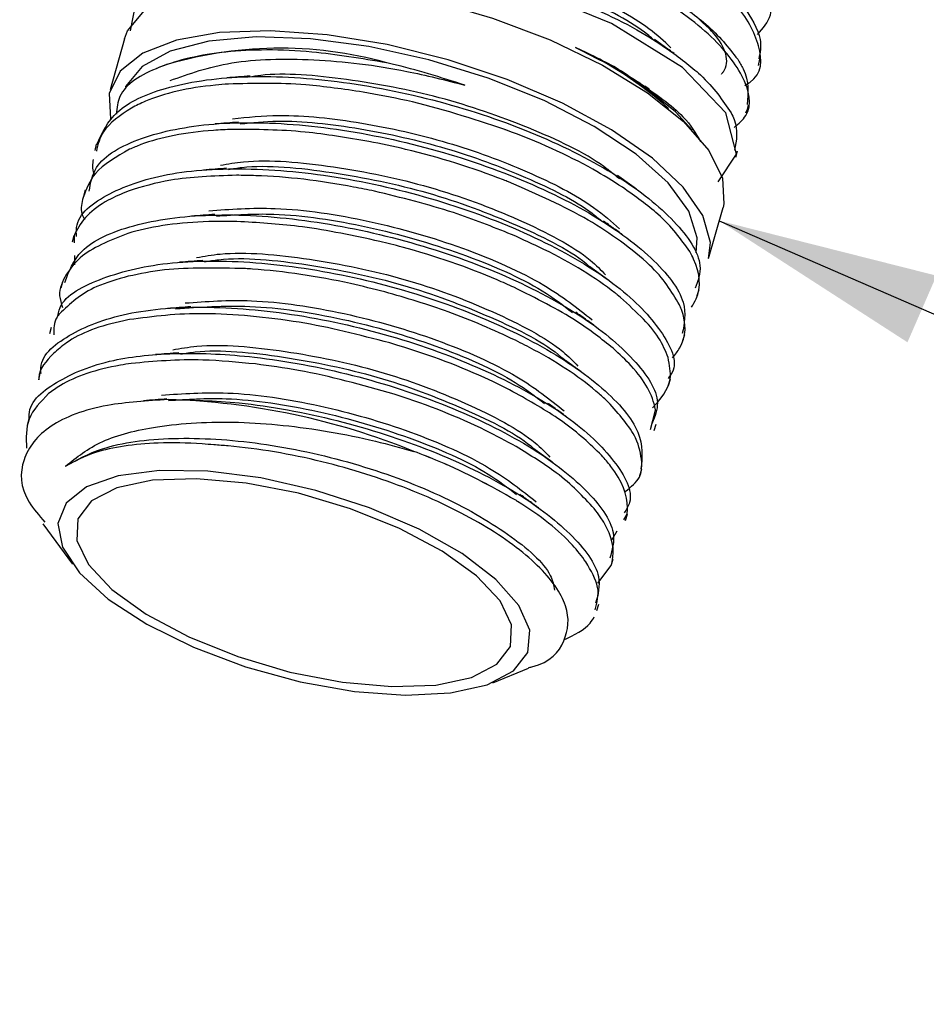
# Model space of a CAD drawing. Units: inches. Extents: x 0.3 to 10.6, y 0.2 to 8.2.
# Drawn here: x 7.6 to 8.1, y 3.6 to 4.2 of the extents above; entities that cross this region are included whole.
import ezdxf

# ---------------------------------------------------------------- set-up
doc = ezdxf.new("R2010")
doc.units = ezdxf.units.IN
doc.header["$MEASUREMENT"] = 0
doc.linetypes.add('PHANTOM', pattern=[0.49999999999999994, 0.25, -0.05, 0.05, -0.05, 0.05, -0.05])
doc.layers.add('TXT', color=7, linetype='PHANTOM', lineweight=50)
doc.styles.get("Standard").update_dxf_attribs({"font": 'ARIAL.TTF'})
doc.dimstyles.new('SLDDIMSTYLE0', dxfattribs={"dimtxt": 0.18, "dimasz": 0.12, "dimexe": 0, "dimexo": 0.0625, "dimgap": 0, "dimtad": 0, "dimtih": 1, "dimtoh": 1, "dimdec": 0, "dimrnd": 1e-09, "dimzin": 0, "dimdsep": 46, "dimlunit": 5, "dimtxsty": 'Standard', "dimsah": 1, "dimcen": 0.09, "dimadec": 0, "dimazin": 0, "dimtfac": 0.12, "dimtdec": 0, "dimtofl": 0, "dimtmove": 0, "dimatfit": 3, "dimfxl": 0, "dimfrac": 2, "dimtolj": 1, "dimtzin": 0, "dimarcsym": 0})

msp = doc.modelspace()

# ---------------------------------------------------------------- linework, layer by layer
at = {"color": 7, "linetype": 'Continuous', "lineweight": 25}
for p, q in [((7.690628812470609, 4.164649767343917), (7.682816312472402, 4.136926456638813)), ((8.034645260531953, 4.150162670979736), (8.035489209917664, 4.153597819436468)), ((7.710631085665988, 4.149629397021115), (7.708079510417696, 4.148484767289107)), ((7.975423642339883, 4.137195452932673), (7.973096876888423, 4.138874408170595)), ((8.028771403816304, 4.126678985748973), (8.027680964313316, 4.124291983965357)), ((8.028524932149265, 4.125250944098401), (8.029380310466394, 4.128732612022762)), ((7.675326440652627, 4.107406739144581), (7.674466597490779, 4.103906897850222)), ((8.02241239394546, 4.100370925778536), (8.023274584035166, 4.103880319832501)), ((7.6692020067155, 4.082478301321525), (7.668360431652238, 4.0790528171293)), ((8.007664178806383, 4.045383495477077), (8.015476678804593, 4.073106806182182)), ((7.663097388411033, 4.057630519567555), (7.662242980756265, 4.054152802554674)), ((7.663344923887132, 4.057655951716692), (7.663393909256155, 4.05392065212273)), ((7.663484255048987, 4.04703148072296), (7.663550879206602, 4.041951164011164)), ((7.656986625637075, 4.032757727824541), (7.656137123849463, 4.029299979286396)), ((8.001466512322732, 4.025172263007191), (8.002542276997165, 4.028548599747477)), ((7.650869957138519, 4.007860897861832), (7.650013778781333, 4.004375973514267)), ((7.993684338358524, 4.000747553310783), (7.994775278430636, 4.004171518732275)), ((7.644770108197203, 3.983032528966913), (7.643918653791913, 3.979566832639815)), ((7.985912698112408, 3.976355904171435), (7.98699660197448, 3.979757786125202)), ((7.976029621231947, 3.952573898543545), (7.978826128520947, 3.963092938585571)), ((7.638660044979731, 3.958162584646289), (7.637803756007814, 3.954677210060796)), ((7.978127372766524, 3.951921303719187), (7.979215987048233, 3.955337969540899)), ((7.847610726465614, 3.940623336286022), (7.847661200690016, 3.940608550930628)), ((7.970370154145218, 3.927574917510346), (7.971453762578222, 3.930975872246446)), ((7.96157864892588, 3.903496526410756), (7.963385312020228, 3.906591209775563)), ((7.962584870072371, 3.903140446595414), (7.963667161796027, 3.906537268778873)), ((7.646227578300013, 3.901287915144371), (7.662473251605504, 3.879342146319567)), ((7.95530636554987, 3.892752558105976), (7.958105043795667, 3.897546491760684)), ((7.954818476669868, 3.878765264915244), (7.955890504227575, 3.882129872543396)), ((7.947467660536398, 3.869152608589326), (7.954774805666141, 3.878629723427072)), ((7.94703418985769, 3.854333923948638), (7.948116936228663, 3.857732173063537)), ((7.890518739000568, 3.815078343600751), (7.909920563703396, 3.822922241253829))]:
    msp.add_line(p, q, dxfattribs=at)
at = {"color": 7, "linetype": 'Continuous', "lineweight": 25, "flags": 128}
for points in [[(8.012894889533642, 4.08695921690075), (8.022740033367096, 4.101955127280161), (8.016976674780262, 4.124400476738944), (7.993512151561922, 4.149032903650101), (7.954937974434189, 4.172943069051682), (7.90555559198628, 4.193256708456873), (7.850888447646126, 4.207533593967245), (7.79705445930231, 4.214035250449609), (7.750082688438054, 4.211858024798675), (7.715236237323261, 4.201083451917212), (7.696408002460903, 4.18279096888145), (7.693754394789537, 4.168978180856686), (7.693754394789537, 4.168978180856686)], [(7.701442908167782, 4.179951660843352), (7.716809456675147, 4.188428090694087), (7.73775382144054, 4.194057143400132), (7.763418537709611, 4.196608364882313), (7.792752888982825, 4.195977307833395), (7.824555923472419, 4.192189807803107), (7.857525621209688, 4.185400925487701), (7.890312198895497, 4.17588859852683), (7.921573370187127, 4.164042262703922), (7.950029299058867, 4.150346908399453), (7.974514996439281, 4.135363225027785), (7.994028015000665, 4.119704646346658), (8.007769489470434, 4.104012236407088), (8.015176842269241, 4.088928444315775), (8.015946815503176, 4.075070802293212), (8.015476678804593, 4.073106806182181)], [(7.690628812470609, 4.164649767343918), (7.692283284219831, 4.168974879881953), (7.701442908167782, 4.179951660843352)], [(8.007664178806383, 4.045383495477078), (8.00858741036506, 4.054086124308832), (8.004477661556612, 4.068631468824634), (7.99384871423091, 4.084098928372968), (7.977135718740318, 4.099855263342573), (7.955022907083914, 4.115255407528507), (7.928415580369057, 4.129668877218355), (7.89840304567768, 4.142505583269505), (7.866214019706373, 4.153239989427974), (7.833166324960448, 4.161432627844394), (7.800612937945746, 4.166748090939404), (7.769886598151507, 4.168968763029352), (7.742245245539101, 4.16800372953796), (7.718820520332198, 4.163892499049751), (7.700571433533059, 4.15680338582396), (7.688245104899417, 4.147026618988989), (7.682346175773816, 4.134962460527782), (7.683116149007752, 4.121104818505218), (7.683136331680408, 4.121033653770217)], [(8.0009206981741, 4.048404101166869), (8.001471163636092, 4.056575312755862), (7.996861112408282, 4.071054011414724), (7.985624501745031, 4.086411218683627), (7.968252425451563, 4.10197575091286), (7.945504126622375, 4.117067363357095), (7.918373815074751, 4.131026480134928), (7.888047215608998, 4.143243020859892), (7.855849746144944, 4.153183064080841), (7.823188590598765, 4.160412182211402), (7.791491198193441, 4.164614428100108), (7.762142897078051, 4.165606143437012), (7.73642634884011, 4.163343985503114), (7.715465490039305, 4.157926821455161), (7.700176410786592, 4.149591407356487), (7.691227317210458, 4.138702040800958), (7.691136294291644, 4.138505378125072)], [(7.998695045287421, 4.115067601286144), (7.989624753895548, 4.124958022035284), (7.969554446572449, 4.141132254677554)], [(7.901780350506524, 3.821415264059493), (7.909602594484918, 3.831457200203422), (7.910585656400729, 3.843542943815742), (7.904676539131617, 3.857020949330036), (7.89219380471908, 3.871164613980377), (7.873810400606332, 3.885211449144512), (7.850517380867457, 3.898404186302857), (7.823570478225753, 3.910031601580392), (7.794422407177581, 3.919466858009862), (7.764644547777842, 3.926201298474926), (7.73584223213449, 3.929871867546971), (7.709568200539058, 3.93028068389723), (7.687238892835636, 3.927405708130442), (7.670058087782242, 3.921401930934355), (7.658952007026389, 3.91259301749163), (7.654519382256327, 3.901453858606066), (7.656999177420754, 3.888584969216447), (7.66625770612048, 3.874680114480757), (7.681795838676828, 3.860488908716934), (7.702775910341786, 3.846776403500961), (7.728066880021408, 3.834281843538382), (7.756305304993941, 3.823678813790876), (7.785968844459873, 3.815538926336623), (7.815458329328474, 3.810301004615212), (7.843183973837411, 3.808247426342431), (7.867651081314688, 3.809488900454514), (7.887540623663132, 3.813958498760736), (7.901780350506524, 3.821415264059493)], [(7.892797757298489, 3.825033744788456), (7.900183023223041, 3.83471632539936), (7.900742941802394, 3.846412763885601), (7.894444972603933, 3.859443305757184), (7.88165513070529, 3.873050663284623), (7.863116715228427, 3.886444026309157), (7.839907111496464, 3.898845021254694), (7.813375177314822, 3.90953294737078), (7.785062852258483, 3.917886661240581), (7.756615545748609, 3.923420675378496), (7.7296865118378, 3.925813372998156), (7.705840768093896, 3.924925699211005), (7.686464142467542, 3.920809242390991), (7.672682734008974, 3.913703236045781), (7.66529746808442, 3.904020655434876), (7.664737549505069, 3.892324216948635), (7.671035518703529, 3.879293675077052), (7.683825360602174, 3.865686317549613), (7.702363776079036, 3.852292954525079), (7.725573379811, 3.839891959579543), (7.752105313992641, 3.829204033463456), (7.780417639048979, 3.820850319593656), (7.808864945558854, 3.81531630545574), (7.835793979469663, 3.812923607836081), (7.859639723213566, 3.813811281623232), (7.879016348839921, 3.817927738443245), (7.892797757298489, 3.825033744788456)]]:
    msp.add_lwpolyline(points, dxfattribs=at)
at = {"color": 7, "linetype": 'Continuous', "lineweight": 25}
for centre, radius, start, end in [((7.775047761121576, 3.945188704637542), 0.2143490256078282, 74.32498054320375, 107.488980085216), ((7.849563231772299, 3.973655422704115), 0.2050477133612096, 48.31243512733725, 65.23570330524278), ((7.70300980262441, 3.585463096198055), 0.3834740160422095, 67.83884178235513, 88.30553014346843)]:
    msp.add_arc(centre, radius, start, end, dxfattribs=at)
for points, knots in [([(8.034272887916805, 4.166901824393016), (8.037177354181221, 4.170276437520716), (8.044883115418372, 4.179229532741129), (8.037106746843525, 4.199612057430191), (8.013348341346635, 4.224183079037837), (7.973829056292476, 4.248106362135925), (7.923923715647913, 4.268219410086803), (7.868940982324619, 4.282230481120414), (7.815178408929645, 4.288326873177744), (7.768341254001089, 4.285734363993579), (7.734795043042649, 4.274371545875844), (7.71731432711475, 4.259076116854509), (7.718824200509711, 4.246483776100953), (7.71935371628423, 4.242067615719957)], [0, 0, 0, 0, 0.05955930356261174, 0.1580151845201913, 0.2565112076580827, 0.3550238702985962, 0.4535600473309614, 0.5521350019769673, 0.6507364330920894, 0.749355163946546, 0.8480067303587855, 0.9466956407308227, 0.9999999999999999, 0.9999999999999999, 0.9999999999999999, 0.9999999999999999]), ([(8.027364440249688, 4.13934138507606), (8.028277850454172, 4.139868222330559), (8.036890812090288, 4.144836011215775), (8.036768987687813, 4.160510875659939), (8.02449228359738, 4.183910992129166), (7.993536179716681, 4.20895332960021), (7.949464891281711, 4.23184023941436), (7.896631937358997, 4.250028392335294), (7.841066298113986, 4.261254280653384), (7.789090254511303, 4.264128573195805), (7.746039191604447, 4.258247501849585), (7.718571686156914, 4.243738699769067), (7.706832220768161, 4.228583188214916), (7.710405634087309, 4.217979842924734), (7.711099243705364, 4.215921703655639)], [0, 0, 0, 0, 0.01143800383767592, 0.1078541577093012, 0.204285777814188, 0.3007411077225777, 0.397234945353681, 0.4937527545920547, 0.59028821025986, 0.6868564845736881, 0.783460146821832, 0.8800779528807503, 0.9767227919442621, 1, 1, 1, 1]), ([(8.021545034951115, 4.116521016659969), (8.02392700430333, 4.118559771187051), (8.032364162657123, 4.125781230511665), (8.02802358300656, 4.144270365485053), (8.008496357611374, 4.168768094284806), (7.971869706879685, 4.193486529592115), (7.923610063499704, 4.214988903636741), (7.868734354800662, 4.230876210185459), (7.813534524173904, 4.239133786831007), (7.763963703178279, 4.238711959306853), (7.72632988088067, 4.229348965055355), (7.703988080331654, 4.213956183758756), (7.703420699724989, 4.199905157138141), (7.703175193896101, 4.193825271966351)], [0, 0, 0, 0, 0.03868592542482398, 0.1370291681413953, 0.2354120689633357, 0.3338175853551216, 0.4322418268733768, 0.5307002241643577, 0.6291933672475851, 0.7277008590559454, 0.8262365989136307, 0.9248125027309564, 0.9999999999999999, 0.9999999999999999, 0.9999999999999999, 0.9999999999999999]), ([(7.987173586068405, 4.159770068935575), (7.983496421317895, 4.163217331705416), (7.972404481742858, 4.173615786204099), (7.940961152249554, 4.190107582193066), (7.897748586813783, 4.206643934697709), (7.850670617358329, 4.217756117768368), (7.80864027806196, 4.22279390081547), (7.787035272909207, 4.220862715447471), (7.778187121000364, 4.220071814386379)], [0, 0, 0, 0, 0.09552123028062186, 0.2881338711459172, 0.4807800299378945, 0.6735049967965671, 0.8662866606419708, 1, 1, 1, 1]), ([(7.977386498499797, 4.164409158471288), (7.976422659045191, 4.165266030554215), (7.967667903956974, 4.173049178662665), (7.939747059112552, 4.187000716007037), (7.896963099120312, 4.203581559059269), (7.8498185190431, 4.214630266680016), (7.809698611005829, 4.219601335548608), (7.789696594923195, 4.217893429413568), (7.782497598058289, 4.21727873083214)], [0, 0, 0, 0, 0.02638861014170161, 0.239693257839852, 0.4530350242313058, 0.6664640648890102, 0.87995589338206, 1, 1, 1, 1]), ([(7.922544626383248, 4.190952253838175), (7.938907526660642, 4.184037462867056), (7.962325641879776, 4.17414121165653), (7.979906648391239, 4.162668290215515), (7.985203307779487, 4.159211823885128)], [0, 0, 0, 0, 0.6987283188369083, 1, 1, 1, 1]), ([(7.984833059477224, 4.188173974166556), (7.992448670488145, 4.182991748153277), (8.009419788555102, 4.171443341939392), (8.018446013477371, 4.159866912212141), (8.02342181475437, 4.153485283755506)], [0, 0, 0, 0, 0.4487394985336403, 1, 1, 1, 1]), ([(8.026476873044377, 4.182586536161066), (8.030539998427994, 4.176268648994733), (8.037232656769543, 4.165862014630156), (8.035573245246393, 4.157146453185261), (8.034921265559367, 4.153722125377586)], [0, 0, 0, 0, 0.6071018683849837, 1, 1, 1, 1]), ([(8.01464404580785, 4.145492911654087), (8.014992271401566, 4.145908897821679), (8.019775881439038, 4.151623341684113), (8.016160651191669, 4.162488525096878), (8.005421398883376, 4.172575275755381), (8.00287152544627, 4.174970222520061)], [0, 0, 0, 0, 0.0564877012986025, 0.7759772394784545, 0.9999999999999999, 0.9999999999999999, 0.9999999999999999, 0.9999999999999999]), ([(7.988866331832099, 4.156635682520264), (7.987097989132672, 4.15791075005485), (7.983561495638122, 4.160460746750987), (7.979992900230065, 4.163034604236328), (7.978208699349178, 4.16432146314509)], [0, 0, 0, 0, 0.5000271320028857, 1, 1, 1, 1]), ([(7.832960729547658, 4.151566011692133), (7.819253906118124, 4.153847050017156), (7.788007155509926, 4.159047017466663), (7.743655843969464, 4.158795878850539), (7.707703714103085, 4.15024401496741), (7.687507428261436, 4.1378155658634), (7.686531252374427, 4.127069204658727), (7.686232503686578, 4.123780390263938)], [0, 0, 0, 0, 0.1847581738247357, 0.4211838439450812, 0.6573671519086739, 0.8951407065639504, 1, 1, 1, 1]), ([(7.935454915564546, 4.15984667762763), (7.946691446583755, 4.154185531558669), (7.958737810752644, 4.148116378450524), (7.968873088777618, 4.141572196194682), (7.969554446572449, 4.141132254677554)], [0, 0, 0, 0, 0.932773645365036, 1, 1, 1, 1]), ([(7.972469060186949, 4.138015312497993), (7.968674243373807, 4.141049570415743), (7.95904818032804, 4.14874637356899), (7.944355438533299, 4.155659104935827), (7.935454915564546, 4.15984667762763)], [0, 0, 0, 0, 0.3942231413921973, 1, 1, 1, 1]), ([(7.985203307779487, 4.159211823885128), (7.991647908554713, 4.154467174067666), (8.00754899820713, 4.142760459447458), (8.015237397252921, 4.131250588978543), (8.019809741768245, 4.124405588764947)], [0, 0, 0, 0, 0.4052930280943003, 1, 1, 1, 1]), ([(7.71533719381067, 4.14190617423818), (7.725726917898886, 4.145657373492854), (7.74654096609359, 4.153172264303412), (7.792580653758957, 4.15441120107498), (7.837316914766453, 4.149137862559465), (7.864858770536077, 4.142131831429557), (7.875384756152758, 4.13945425648616)], [0, 0, 0, 0, 0.2748349842148253, 0.5505852281030521, 0.8282420231780803, 1, 1, 1, 1]), ([(8.02342181475437, 4.153485283755506), (8.024483003578098, 4.151745712337381), (8.02989055651352, 4.14288129130493), (8.02913353468067, 4.135127829133149), (8.028525072301225, 4.12889592162762)], [0, 0, 0, 0, 0.1962419668196048, 1, 1, 1, 1]), ([(7.875384756152758, 4.13945425648616), (7.862250713878873, 4.143610370062878), (7.84817008205662, 4.148066020795905), (7.833918791837907, 4.151345541472121), (7.832960729547658, 4.151566011692133)], [0, 0, 0, 0, 0.9327736453650335, 1, 1, 1, 1]), ([(7.675665428000062, 4.107303702823215), (7.678481983996919, 4.113538032144895), (7.684254776194655, 4.126315867098816), (7.712015209283881, 4.13921581047612), (7.75314323463533, 4.14542283592424), (7.80552122773708, 4.14279235616646), (7.861573658694295, 4.131689756587454), (7.915084492454, 4.113533598459663), (7.960289198014053, 4.090453295928805), (7.991143863209261, 4.065428782551783), (8.005718069140201, 4.043653911934636), (8.001846133918416, 4.033185000896681), (8.000373880837753, 4.029204333441268)], [0, 0, 0, 0, 0.09227223021626722, 0.1891204759481259, 0.2955265053976607, 0.4019594007862854, 0.5084356353481391, 0.6149333416484426, 0.7214528173483848, 0.828010690985687, 0.9346032989878508, 1, 1, 1, 1]), ([(7.758790156981741, 4.144383897569074), (7.756687663914729, 4.14422476492054), (7.752482492265856, 4.143906485582297), (7.748243367106494, 4.143586206712713), (7.746123711020445, 4.143426060213228)], [0, 0, 0, 0, 0.4999779420600503, 1, 1, 1, 1]), ([(7.959241805158738, 4.08853892065595), (7.956564066669015, 4.090798015233055), (7.9447659377939, 4.100751596982743), (7.910642282679781, 4.116865212731902), (7.861942004430318, 4.133796702783186), (7.811212427352445, 4.143321002985124), (7.774803558549528, 4.146541246922695), (7.760338838577748, 4.144082160291835), (7.758273699337069, 4.14373107459453)], [0, 0, 0, 0, 0.0662253185235734, 0.2917890771392746, 0.5163666679538271, 0.7399201842621624, 0.962868203861789, 1, 1, 1, 1]), ([(7.747092444353783, 4.140045832185004), (7.744723130719017, 4.139860661007356), (7.727262167256535, 4.138496018049252), (7.708669495097905, 4.134279576904654), (7.696858020739622, 4.128275795614911), (7.694401549212054, 4.127027169292012)], [0, 0, 0, 0, 0.1105926715637786, 0.815027005736781, 1, 1, 1, 1]), ([(7.820086741796575, 4.135687364720349), (7.809586960870613, 4.137215602580454), (7.783680320000592, 4.140986301196441), (7.760736997941188, 4.140396557106771), (7.747092444353783, 4.140045832185004)], [0, 0, 0, 0, 0.405293028094299, 1, 1, 1, 1]), ([(7.969554446572449, 4.141132254677554), (7.978667475135912, 4.134828004136827), (7.994401407310737, 4.123943516095323), (8.000659387243353, 4.113300351503026), (8.003292771032944, 4.108821663905897)], [0, 0, 0, 0, 0.5791958718395847, 0.9999999999999999, 0.9999999999999999, 0.9999999999999999, 0.9999999999999999]), ([(7.897109478870227, 4.115339947831981), (7.879401272049608, 4.121187693717285), (7.854057792555182, 4.129556820497545), (7.827951752402027, 4.134268015178524), (7.820086741796575, 4.135687364720349)], [0, 0, 0, 0, 0.6987283188369109, 1, 1, 1, 1]), ([(7.694401549212054, 4.127027169292012), (7.688375457926667, 4.123037949809716), (7.678484997431377, 4.116490551864992), (7.676242332497736, 4.107271276088186), (7.675366085600858, 4.103669150032836)], [0, 0, 0, 0, 0.6092831863852437, 1, 1, 1, 1]), ([(7.749175639184002, 4.121183543645523), (7.757377484199729, 4.12204879750811), (7.778093374765212, 4.124234220945681), (7.819295329719155, 4.119729012082477), (7.866383160000006, 4.109131284895359), (7.910126660675544, 4.092953307337083), (7.94291855867796, 4.076188134144699), (7.955008624773267, 4.065297318433388), (7.959369374029494, 4.06136912514326)], [0, 0, 0, 0, 0.1255160904478829, 0.3170234976324879, 0.5085872930265382, 0.7001844238300411, 0.8918599335618216, 1, 1, 1, 1]), ([(8.019809741768245, 4.124405588764947), (8.020421299146049, 4.123174343182319), (8.024062981307381, 4.115842561672982), (8.022752731215562, 4.109495737081311), (8.021662514908934, 4.10421475163559)], [0, 0, 0, 0, 0.167932661531227, 1, 1, 1, 1]), ([(7.671439697136223, 4.081903718716988), (7.672238551762204, 4.086351649640311), (7.674414681017213, 4.09846808771516), (7.697961310889988, 4.111692628986566), (7.737293000963083, 4.119867205387214), (7.788051743678088, 4.118945911972011), (7.84354503523585, 4.109504636824298), (7.897788291096457, 4.092692396889972), (7.944803327198743, 4.070480633635193), (7.978674883604466, 4.045721049233026), (7.996904274659452, 4.022272490993479), (7.99446252855858, 4.010035748763475), (7.993369351409759, 4.004557322084681)], [0, 0, 0, 0, 0.0617035233907019, 0.1680842020821831, 0.2744917961679902, 0.3809423004066669, 0.4874172747391645, 0.5939125096976242, 0.7004447012735348, 0.8070144878692479, 0.913599799815535, 1, 1, 1, 1]), ([(7.752491270412111, 4.119357870860161), (7.750385147285122, 4.119198409514326), (7.746172697874367, 4.118879471441003), (7.741923893589071, 4.118558362626153), (7.739799388991379, 4.118397800475557)], [0, 0, 0, 0, 0.4999758861467553, 1, 1, 1, 1]), ([(7.753478800858472, 4.118472514057551), (7.760036678451717, 4.119135141735101), (7.779160145830696, 4.121067434400809), (7.818452860681646, 4.116599876263733), (7.865580257049817, 4.106070052258825), (7.908972300844053, 4.089845171099951), (7.938185089453555, 4.075511668166524), (7.947881730133169, 4.067147602063959), (7.949536626247618, 4.065720132391578)], [0, 0, 0, 0, 0.1103481551894498, 0.3217869373270686, 0.5332879763481536, 0.7448258202034761, 0.9564502003728987, 0.9999999999999999, 0.9999999999999999, 0.9999999999999999, 0.9999999999999999]), ([(7.749103037664199, 4.115425818499881), (7.745693236447813, 4.115272409167805), (7.726722915912328, 4.114418921231721), (7.707537885340823, 4.110660425995516), (7.69534908971861, 4.105484737460688), (7.693313783719694, 4.10462049211193)], [0, 0, 0, 0, 0.1543630826656958, 0.858794097128245, 1, 1, 1, 1]), ([(7.823200455480791, 4.108901225005924), (7.81153679903012, 4.110872698038484), (7.785544755787247, 4.115266055518719), (7.762053073965528, 4.115369044656269), (7.749103037664199, 4.115425818499881)], [0, 0, 0, 0, 0.4487394985336464, 1, 1, 1, 1]), ([(7.960967294161414, 4.083987323061382), (7.955724706569031, 4.087277683830693), (7.937728867341629, 4.09857225971736), (7.914515533991745, 4.108926125320681), (7.897251573487337, 4.115287588486478), (7.897109478870227, 4.115339947831981)], [0, 0, 0, 0, 0.2896188631784676, 0.9941530603239103, 1, 1, 1, 1]), ([(7.89908155715394, 4.08692182940879), (7.898185116106455, 4.08727506250457), (7.880644834152696, 4.094186624745937), (7.854815804969848, 4.102387720557585), (7.829877048777791, 4.107525689993895), (7.823200455480791, 4.108901225005924)], [0, 0, 0, 0, 0.03794423890017105, 0.742438837108233, 1, 1, 1, 1]), ([(7.693313783719694, 4.10462049211193), (7.686228190620555, 4.100589717040403), (7.673670817849882, 4.093446215512768), (7.669882334248546, 4.083039239555792), (7.668231531335048, 4.078504478939581)], [0, 0, 0, 0, 0.5642576061521015, 1, 1, 1, 1]), ([(7.664582980727315, 4.057326458640324), (7.66449731088958, 4.058949572029876), (7.663986907394725, 4.068619751972688), (7.680882328314522, 4.081430870659826), (7.714192997900479, 4.092845649322559), (7.761494271750311, 4.09526108407123), (7.815503942116771, 4.089036883512561), (7.870740194568739, 4.07483905786775), (7.920737069928233, 4.054534405442733), (7.960472012771311, 4.030386825421228), (7.983474876568987, 4.005861345692574), (7.991635926990178, 3.988135997088143), (7.986465459166759, 3.981314187425119), (7.985656210112728, 3.980246480748447)], [0, 0, 0, 0, 0.02146205515767676, 0.1278665659794947, 0.2343138310339983, 0.3407781714245868, 0.447268688380372, 0.5538017193921707, 0.6603612160109291, 0.7669401949889767, 0.8735554070563119, 0.9802096888092999, 1, 1, 1, 1]), ([(7.673715433220558, 4.099147769380199), (7.673227568366729, 4.096655144070565), (7.672717399026213, 4.094048559479797), (7.674231579328662, 4.091076266773897), (7.674297778944582, 4.090946318817756)], [0, 0, 0, 0, 0.9562802291028298, 0.9999999999999999, 0.9999999999999999, 0.9999999999999999, 0.9999999999999999]), ([(7.742705953830664, 4.095960577538967), (7.746776779026805, 4.096692227771197), (7.763676136507984, 4.099729552694256), (7.804079685396717, 4.096071323891816), (7.856720416196671, 4.085256879452099), (7.905534744140991, 4.067029919993076), (7.939070225860014, 4.049528642733531), (7.949188505240141, 4.03912021182398), (7.951777394941445, 4.036457083185587)], [0, 0, 0, 0, 0.06804789438422947, 0.2824895783121646, 0.4969790086931556, 0.7115392305900734, 0.9261936652369512, 1, 1, 1, 1]), ([(7.747023783621216, 4.093663611972387), (7.749438005189539, 4.09407354720844), (7.76480736733468, 4.096683267534708), (7.803289597399727, 4.092890991112451), (7.855959420421064, 4.082208664757836), (7.904160169307651, 4.063920932805047), (7.934541538920273, 4.048988315226788), (7.94270605172902, 4.041189613643174), (7.942785694569792, 4.041113539202115)], [0, 0, 0, 0, 0.04439096350990299, 0.2826007368617728, 0.5208635487439929, 0.7592049984668365, 0.9976511032054575, 1, 1, 1, 1]), ([(7.75133146963454, 4.090515226094192), (7.738862657820212, 4.090078959305233), (7.716410481121056, 4.089293388139389), (7.699987655448814, 4.08419953617434), (7.692685242710718, 4.081934553873614)], [0, 0, 0, 0, 0.5553497988815247, 1, 1, 1, 1]), ([(7.746072481762773, 4.094318856627616), (7.743973011349055, 4.094159783386696), (7.739773889392097, 4.093841623180985), (7.735539937759675, 4.093521414450122), (7.733422870627511, 4.093361303178574)], [0, 0, 0, 0, 0.4999784324526968, 1, 1, 1, 1]), ([(7.826241477887939, 4.081878487275464), (7.822496212284375, 4.082655085647527), (7.800603881077598, 4.087194563103991), (7.774742419509987, 4.090210270812688), (7.75483058254897, 4.090469646014378), (7.75133146963454, 4.090515226094192)], [0, 0, 0, 0, 0.1453839881549947, 0.8498180790762471, 1, 1, 1, 1]), ([(7.968524463008398, 4.082967825775818), (7.966816324227808, 4.084199707212553), (7.963400238291349, 4.086663331889447), (7.959953595152764, 4.089149700108138), (7.958230370252882, 4.090392814481297)], [0, 0, 0, 0, 0.500028047409307, 1, 1, 1, 1]), ([(7.959807843887153, 4.054838625202369), (7.95417789148323, 4.058678676254814), (7.937278912935867, 4.070205050849178), (7.914362973272752, 4.080234035342784), (7.89908155715394, 4.08692182940879)], [0, 0, 0, 0, 0.3331534144589171, 1, 1, 1, 1]), ([(7.997412947109466, 4.049091217385416), (7.992569267302971, 4.055860724122686), (7.984262075121044, 4.067470821340087), (7.967821748943071, 4.079127366902275), (7.960967294161414, 4.083987323061382)], [0, 0, 0, 0, 0.5830706333040027, 1, 1, 1, 1]), ([(7.692685242710718, 4.081934553873614), (7.688921781209448, 4.080349709905061), (7.675028173216599, 4.074498925774156), (7.666499075325857, 4.06549672150556), (7.663482869949219, 4.05799886591632), (7.663344923887132, 4.057655951716692)], [0, 0, 0, 0, 0.2617311020060583, 0.9662352941780908, 1, 1, 1, 1]), ([(7.668231531335048, 4.078504478939581), (7.667410533277685, 4.075620995821844), (7.666343614619956, 4.071873798237191), (7.668417879563521, 4.06749844830247), (7.668895989564263, 4.066489947162332)], [0, 0, 0, 0, 0.7695038899326575, 1, 1, 1, 1]), ([(7.900706528565192, 4.058374310082582), (7.890344532732385, 4.062532888620021), (7.86678506732498, 4.071988006029599), (7.840798534625732, 4.078327339025907), (7.826241477887939, 4.081878487275464)], [0, 0, 0, 0, 0.4398230457958204, 1, 1, 1, 1]), ([(7.736355045794488, 4.07123808634076), (7.747998082314638, 4.072106528912355), (7.7740656263985, 4.074050881228024), (7.823708974177231, 4.06658884155448), (7.874917596227911, 4.051875573399469), (7.91859902669595, 4.03254976508984), (7.936414013813853, 4.01843977999606), (7.944468492023266, 4.012060400279372)], [0, 0, 0, 0, 0.1741943461705, 0.3900029678770716, 0.6058837039306781, 0.8218128872248638, 1, 1, 1, 1]), ([(7.658276690944461, 4.032381639648796), (7.660468579106436, 4.038370468094944), (7.665313022492279, 4.051606791397479), (7.69374999874162, 4.064454229045785), (7.735963943195644, 4.070366363932682), (7.787890546361345, 4.067335361786287), (7.84310456942112, 4.056063559640624), (7.895517038509953, 4.037929159859851), (7.939485803630285, 4.015018690723388), (7.969052615231266, 3.99039551428867), (7.982562450183281, 3.969447619237901), (7.978478381606576, 3.959580439539652), (7.977005546734643, 3.956022045238911)], [0, 0, 0, 0, 0.0879102437618944, 0.1942965003088973, 0.300714610410669, 0.4071761090324816, 0.5136555928107409, 0.6201604926140941, 0.7267073060168964, 0.8332827370683159, 0.9398768669069215, 1, 1, 1, 1]), ([(7.739631264319712, 4.069276646225799), (7.737531213894057, 4.069117428797299), (7.733330924979949, 4.068798979682129), (7.729095210102522, 4.06847844976363), (7.726977257839332, 4.068318177628711)], [0, 0, 0, 0, 0.4999776131114696, 1, 1, 1, 1]), ([(7.740544170081375, 4.068334101254111), (7.750580113671139, 4.069050526178481), (7.775074843768529, 4.070799104675416), (7.822926257224497, 4.063476129968167), (7.873853638886715, 4.048777086620707), (7.913525329705622, 4.031660484810574), (7.928639216062384, 4.019978824577305), (7.933792455729046, 4.015995838767728)], [0, 0, 0, 0, 0.1647673373009819, 0.4021476824729625, 0.639607350372902, 0.8771203081859168, 1, 1, 1, 1]), ([(7.753740505111361, 4.065318940941108), (7.747875511651153, 4.065404448714753), (7.725667746422345, 4.065728223425716), (7.705495547087741, 4.062803735007032), (7.693190115051791, 4.059172950664639), (7.69248724934435, 4.058965566332424)], [0, 0, 0, 0, 0.2528255770050593, 0.9573226459774167, 1, 1, 1, 1]), ([(7.829172376659169, 4.054631620209244), (7.81500945049332, 4.057669364559152), (7.789093724780038, 4.06322791569734), (7.764770915812245, 4.064666528871123), (7.753740505111361, 4.065318940941108)], [0, 0, 0, 0, 0.5464993078928343, 1, 1, 1, 1]), ([(7.960954713800379, 4.058248172013907), (7.959245653568916, 4.059480653829591), (7.955827722469067, 4.061945480902552), (7.952379180054779, 4.064433094501056), (7.950655004377151, 4.065676832389885)], [0, 0, 0, 0, 0.5000277014179395, 1, 1, 1, 1]), ([(7.69248724934435, 4.058965566332424), (7.682638219773942, 4.055060330570077), (7.667763357913776, 4.049162303553201), (7.661244484577685, 4.039765514914491), (7.659041925359768, 4.036590582319862)], [0, 0, 0, 0, 0.6621257839566165, 1, 1, 1, 1]), ([(7.958104672405248, 4.025696888374533), (7.957677840582132, 4.026030950728162), (7.946863189665871, 4.034495098767549), (7.928285635261012, 4.046050332964501), (7.906646286175269, 4.055720074842808), (7.900706528565192, 4.058374310082582)], [0, 0, 0, 0, 0.02894803207538883, 0.7334571713128946, 1, 1, 1, 1]), ([(7.901955175134523, 4.029714644932491), (7.898936974185446, 4.031068585961996), (7.880338279078324, 4.039411813210827), (7.855272021175377, 4.048085689487404), (7.833232916696685, 4.053613215005972), (7.829172376659169, 4.054631620209244)], [0, 0, 0, 0, 0.1364613792528636, 0.8408994727133392, 1, 1, 1, 1]), ([(7.991834423893507, 4.020278262081792), (7.987528281835647, 4.027417987758429), (7.98065523106105, 4.038813732820448), (7.965476654214887, 4.050481145069358), (7.959807843887153, 4.054838625202369)], [0, 0, 0, 0, 0.6265255705334576, 1, 1, 1, 1]), ([(7.72977738767915, 4.045871690691739), (7.733933867692992, 4.046611551940659), (7.750802863786871, 4.049614264927723), (7.790905914993246, 4.045964250451164), (7.842950738854904, 4.035227370067564), (7.891153784987882, 4.017183125474367), (7.924220728515575, 3.999856753112185), (7.934171734560167, 3.98956694772505), (7.936726549415788, 3.986925149745358)], [0, 0, 0, 0, 0.06993801539612268, 0.2838421223251838, 0.4978176781787806, 0.7118880420850294, 0.9260303222744656, 1, 1, 1, 1]), ([(7.998350549662321, 4.018915815057211), (7.999247132134681, 4.020407012519184), (8.003787759880357, 4.027958992151683), (8.00308275411336, 4.038479340348467), (7.998143395149647, 4.047724076532305), (7.997412947109466, 4.049091217385417)], [0, 0, 0, 0, 0.1733181446086446, 0.8777476701815432, 1, 1, 1, 1]), ([(7.654491120142652, 4.0141499645368), (7.654659614318104, 4.015238940012241), (7.656000632942012, 4.023905924432541), (7.67561191481562, 4.034838134217765), (7.711889706697476, 4.044203031507945), (7.760993305909747, 4.044436873527514), (7.815284520389056, 4.036248033277075), (7.869223641568467, 4.020533991488406), (7.916755798385221, 3.99925792736172), (7.952098604036532, 3.975087484617625), (7.972736070273736, 3.950819718553375), (7.971535356409648, 3.937542223805544), (7.970953126542569, 3.931103925528672)], [0, 0, 0, 0, 0.01580033373061604, 0.1257523694215169, 0.2357435524300268, 0.3457513034647677, 0.4557912347837093, 0.5658765134854074, 0.6759815005058157, 0.7861119742622037, 0.8962850346616695, 1, 1, 1, 1]), ([(7.733144923440824, 4.044231925236471), (7.731043469570615, 4.044072549109186), (7.726840364049552, 4.043753781854759), (7.722601258107414, 4.043432902454472), (7.720481605399005, 4.043272455204703)], [0, 0, 0, 0, 0.4999764720817902, 1, 1, 1, 1]), ([(7.734104025975557, 4.043564822711242), (7.736602141287928, 4.04398497440886), (7.751936493499049, 4.046564020332583), (7.790113147783001, 4.042785784633526), (7.842190515716201, 4.032178388790577), (7.889778745361109, 4.014075353653792), (7.919710413022999, 3.99931382435968), (7.927724695434909, 3.991627487668142), (7.927787088191163, 3.991567648033471)], [0, 0, 0, 0, 0.04628500950503157, 0.28411444192782, 0.5220233148878333, 0.760037600248175, 0.9981318457787914, 0.9999999999999999, 0.9999999999999999, 0.9999999999999999, 0.9999999999999999]), ([(7.953442450753107, 4.033484495746587), (7.951721291533753, 4.034725736817132), (7.948279117977139, 4.037208114474214), (7.944809827584144, 4.039710749927346), (7.94307525539937, 4.040962014985582)], [0, 0, 0, 0, 0.5000210451465151, 1, 1, 1, 1]), ([(7.659041925359768, 4.036590582319862), (7.657090931051973, 4.032958069021241), (7.654182397780328, 4.027542735031527), (7.656280468994778, 4.020925386699195), (7.656971189969625, 4.01874684230111)], [0, 0, 0, 0, 0.6707828742457786, 1, 1, 1, 1]), ([(7.692689730983119, 4.035710881600584), (7.686678023676934, 4.034009633795131), (7.669977406322141, 4.029283540660936), (7.661032028248722, 4.020755764450233), (7.655306710462783, 4.015297724732636)], [0, 0, 0, 0, 0.3599691663170228, 1, 1, 1, 1]), ([(7.75629257139278, 4.039842914321851), (7.740899028105786, 4.040210411187393), (7.717337373311794, 4.040772908990681), (7.699034709670181, 4.037013986192707), (7.692689730983119, 4.035710881600584)], [0, 0, 0, 0, 0.6533303123904257, 1, 1, 1, 1]), ([(7.831956516617437, 4.027173843319533), (7.825763630764892, 4.028735188768905), (7.801688630674698, 4.034804958619263), (7.775751943255456, 4.038557769520263), (7.757534313927846, 4.039760906589273), (7.75629257139278, 4.039842914321851)], [0, 0, 0, 0, 0.2439773994091423, 0.9484682993740728, 1, 1, 1, 1]), ([(7.902800032563563, 4.000960356451698), (7.890956222212084, 4.006383170398479), (7.868929700079957, 4.016468246727172), (7.843645315917397, 4.023789347903245), (7.831956516617437, 4.027173843319533)], [0, 0, 0, 0, 0.5377067827790435, 1, 1, 1, 1]), ([(7.955843348038347, 3.996580280088263), (7.949593482655142, 4.001581371076004), (7.935091378758155, 4.013185835597335), (7.913972567279155, 4.023720198926529), (7.901955175134523, 4.029714644932491)], [0, 0, 0, 0, 0.4309626677343623, 1, 1, 1, 1]), ([(7.985637614797399, 3.991607169810766), (7.984241867547292, 3.995137906559261), (7.9799368470807, 4.006028054444745), (7.966908827577071, 4.017765133130681), (7.958104672405248, 4.025696888374533)], [0, 0, 0, 0, 0.3242138477478042, 1, 1, 1, 1]), ([(7.718331951910874, 4.017972663404284), (7.731315646227642, 4.018955934036127), (7.758551388640758, 4.021018529241919), (7.809396630971317, 4.013458024233652), (7.859770272179681, 3.998803523939221), (7.898819502291802, 3.981945153656371), (7.913634379876735, 3.970458622853082), (7.918639242254121, 3.966578165148692)], [0, 0, 0, 0, 0.2060042739035288, 0.4321327353487492, 0.6583128559445374, 0.8845689326614189, 1, 1, 1, 1]), ([(7.723490576805615, 4.021196936242969), (7.73511940802673, 4.022050049185077), (7.761032053656418, 4.023951049632211), (7.81024014136049, 4.016500842093571), (7.860819625999388, 4.001920999413163), (7.903887532823835, 3.982830226032879), (7.921388945019157, 3.968917342785299), (7.929283741542408, 3.962641313110349)], [0, 0, 0, 0, 0.1755645597967064, 0.391212335671681, 0.6069093763798071, 0.8226788527666323, 1, 1, 1, 1]), ([(7.98805771961575, 3.991430288556312), (7.989477648557163, 3.993189654754736), (7.995498018317036, 4.000649207658141), (7.995760515315161, 4.01088104949118), (7.992192305878834, 4.019421661270126), (7.991834423893507, 4.020278262081792)], [0, 0, 0, 0, 0.2173398565858091, 0.9215012540716895, 1, 1, 1, 1]), ([(7.645367811982513, 3.982921011101227), (7.64530157979722, 3.983488227436011), (7.644298475599088, 3.992078870854189), (7.659179525137325, 4.004382040880648), (7.68974574337363, 4.016781698564712), (7.735064131632783, 4.020296890494032), (7.787617515052778, 4.015275079801044), (7.842216706765757, 4.00228805000322), (7.892452250957758, 3.98299686406461), (7.933165252425235, 3.959564998038745), (7.958208969111108, 3.935303131842245), (7.967873828556015, 3.916771175785549), (7.962948122326885, 3.90905335768278), (7.961761934445509, 3.907194785149561)], [0, 0, 0, 0, 0.00752195275411928, 0.1139219905287087, 0.2203421141419358, 0.3267990428639376, 0.4332953348317421, 0.5398077312726378, 0.6463505534141657, 0.752937584894622, 0.8595449420898881, 0.9661762030009757, 1, 1, 1, 1]), ([(7.655306710462783, 4.015297724732636), (7.654853880209339, 4.014705683229594), (7.652294740138691, 4.011359800037389), (7.652264844943524, 4.007240900041352), (7.652240239591205, 4.003850823977428)], [0, 0, 0, 0, 0.176946255751397, 1, 1, 1, 1]), ([(7.758949909486837, 4.01409412927403), (7.750448048490978, 4.014703263458164), (7.726242781232282, 4.016437502083159), (7.706239001066409, 4.013848580355675), (7.693261351062388, 4.012168991808484)], [0, 0, 0, 0, 0.3512401207966596, 1, 1, 1, 1]), ([(7.726640573095676, 4.019188109399476), (7.724537849162902, 4.019028642574021), (7.720332194648713, 4.01870969325125), (7.716090121367669, 4.018388611450097), (7.713968980508089, 4.018228062661198)], [0, 0, 0, 0, 0.4999754320467796, 1, 1, 1, 1]), ([(7.945955625836995, 4.008697045007628), (7.944244239374413, 4.009931366524685), (7.940821652587327, 4.012399875308447), (7.937367690229137, 4.014891749358175), (7.935640802972263, 4.016137618622501)], [0, 0, 0, 0, 0.5000271926016093, 0.9999999999999999, 0.9999999999999999, 0.9999999999999999, 0.9999999999999999]), ([(7.693261351062388, 4.012168991808484), (7.692235404661179, 4.011967705147722), (7.67834186397758, 4.009241846947842), (7.663029278662775, 4.003493932704544), (7.654327913928342, 3.995735205521642), (7.652121396784128, 3.993767725124159)], [0, 0, 0, 0, 0.05616978733350571, 0.7606608148220213, 1, 1, 1, 1]), ([(7.834558196674582, 3.999519067720048), (7.818112021470027, 4.003788942643563), (7.792598044822878, 4.010413065743911), (7.767772897401137, 4.013128905533883), (7.758949909486837, 4.01409412927403)], [0, 0, 0, 0, 0.6445947424033311, 1, 1, 1, 1]), ([(7.716793413824233, 3.995773177143747), (7.72104927998273, 3.996525414034313), (7.737895761997098, 3.999503079396786), (7.777716427731676, 3.995869702663402), (7.829176404894967, 3.985201937326409), (7.876734880886141, 3.967331633604263), (7.909278929574435, 3.950247275804095), (7.91902480300177, 3.94013446636361), (7.921494624620508, 3.937571654978)], [0, 0, 0, 0, 0.07222530428283674, 0.2858976866915443, 0.4996656143661563, 0.7135062319082561, 0.927396091551736, 1, 1, 1, 1]), ([(7.903215481842071, 3.97212916296621), (7.898422959079583, 3.974576964668797), (7.879274801776576, 3.984356968723142), (7.855056969805281, 3.993455248929962), (7.836056887327407, 3.999075734429652), (7.834558196674582, 3.999519067720048)], [0, 0, 0, 0, 0.2351873484394644, 0.9396730212412933, 1, 1, 1, 1]), ([(7.953011755902857, 3.967506691420891), (7.951446759074166, 3.968968904868821), (7.941241593564207, 3.978503831696428), (7.924140851367417, 3.990098869363202), (7.906245385823568, 3.999206831420965), (7.902800032563563, 4.000960356451698)], [0, 0, 0, 0, 0.1275960127390147, 0.8320390204888634, 1, 1, 1, 1]), ([(7.639028603429545, 3.95809526248095), (7.638984698631691, 3.9584355424585), (7.63790841476755, 3.966777178612773), (7.652379559169912, 3.978945355965192), (7.680545774171804, 3.990806173719396), (7.719069815755752, 3.994744630821902), (7.763567287120683, 3.992572290776446), (7.81477376354313, 3.983066336618008), (7.867056093693114, 3.96599373916525), (7.911739175088845, 3.943958893353241), (7.9429733562578, 3.919803170423721), (7.958567916852906, 3.89798874285446), (7.955335590947178, 3.887131790166578), (7.954009237630951, 3.882676745835756)], [0, 0, 0, 0, 0.004522566676864474, 0.1108663694330865, 0.2172389647350189, 0.3052317485736366, 0.3932238198034141, 0.4996802873930969, 0.606178475513438, 0.7126929886472915, 0.8192371961258176, 0.9258257516842648, 1, 1, 1, 1]), ([(7.652121396784128, 3.993767725124159), (7.648152506122666, 3.989708467775285), (7.643938363226059, 3.985398374103934), (7.644171366269305, 3.979837425875824), (7.644184926444778, 3.979513793048003)], [0, 0, 0, 0, 0.9418025821235745, 1, 1, 1, 1]), ([(7.720165694577616, 3.994149063846602), (7.718058984227427, 3.993989345416724), (7.713845336156989, 3.993669891319104), (7.709593787261158, 3.993348206329976), (7.707467898105643, 3.99318735515629)], [0, 0, 0, 0, 0.499973019809369, 1, 1, 1, 1]), ([(7.721145123191279, 3.99346069156047), (7.723735924676756, 3.993893419090082), (7.73903854102206, 3.996449332155914), (7.776921441006339, 3.992692883974477), (7.828416439248275, 3.982152297480714), (7.875361125455933, 3.964224846897823), (7.904838523414294, 3.94966643908036), (7.912690988838064, 3.94211552647639), (7.912713341610123, 3.942094032102436)], [0, 0, 0, 0, 0.04842346478123719, 0.2860140801259846, 0.5237109359603257, 0.7614886184796645, 0.9993210552027799, 1, 1, 1, 1]), ([(7.978826128520947, 3.963092938585571), (7.978790118515253, 3.96329877478522), (7.977486133671601, 3.970752461043902), (7.971401892778799, 3.982118195061055), (7.959257134684129, 3.993407073753118), (7.955843348038347, 3.996580280088263)], [0, 0, 0, 0, 0.02000823051390264, 0.7245327745872471, 1, 1, 1, 1]), ([(7.694169644599777, 3.988339524168677), (7.692254578232697, 3.988045739749291), (7.676888554242526, 3.985688485445299), (7.660907857949608, 3.98037214536295), (7.651506326104436, 3.973486235899594), (7.649466134893522, 3.971991950479129)], [0, 0, 0, 0, 0.1002970297892607, 0.8047588284031125, 1, 1, 1, 1]), ([(7.761674724773903, 3.988080563238504), (7.751988280261449, 3.989021180297162), (7.727468784175363, 3.99140218359085), (7.70672100109525, 3.989493924273961), (7.694169644599777, 3.988339524168677)], [0, 0, 0, 0, 0.3950507171291431, 1, 1, 1, 1]), ([(7.836942781678871, 3.971681834700836), (7.819601013218135, 3.976584518914475), (7.794411207865952, 3.983705918402904), (7.769451174734164, 3.987041379934596), (7.761674724773903, 3.988080563238505)], [0, 0, 0, 0, 0.6884439247655961, 1, 1, 1, 1]), ([(7.938380962394479, 3.983970351493459), (7.936669991618937, 3.985204497149136), (7.93324824196423, 3.987672650043119), (7.929794612818981, 3.990164551728134), (7.928067895088466, 3.991410432696024)], [0, 0, 0, 0, 0.5000280406798405, 1, 1, 1, 1]), ([(7.977210940575469, 3.964189746973619), (7.981551716621978, 3.969127391757012), (7.988580311983587, 3.977122438460643), (7.986451643284108, 3.9876003069923), (7.985637614797399, 3.991607169810766)], [0, 0, 0, 0, 0.61758798496464, 1, 1, 1, 1]), ([(7.649466134893522, 3.971991950479129), (7.645176038149136, 3.967618585708066), (7.636774531418095, 3.959054011119054), (7.637240605923203, 3.947806122899297), (7.637468686842039, 3.942301791184057)], [0, 0, 0, 0, 0.5106342090444347, 1, 1, 1, 1]), ([(7.710768990790009, 3.971159315046646), (7.722338996208854, 3.971988246940537), (7.748056189622454, 3.97383075271907), (7.796759939890448, 3.966417268051906), (7.846719192628627, 3.95197693650971), (7.889137372494978, 3.933132591516955), (7.906293945289207, 3.91943580027058), (7.914001247797163, 3.913282746581463)], [0, 0, 0, 0, 0.1764370971361681, 0.3921750066767219, 0.6079862539435861, 0.8238944010338546, 0.9999999999999999, 0.9999999999999999, 0.9999999999999999, 0.9999999999999999]), ([(7.903177832727703, 3.943238906905635), (7.897756612617829, 3.946199812742913), (7.878657627989658, 3.956631098306952), (7.854925250696907, 3.965944490042354), (7.837338392157333, 3.971555614343489), (7.836942781678871, 3.971681834700836)], [0, 0, 0, 0, 0.2792465353973732, 0.9837868927902769, 1, 1, 1, 1]), ([(7.949600123703394, 3.938493669141285), (7.943271897501806, 3.944590072585351), (7.931308664122874, 3.956115055234546), (7.912210999506495, 3.967001399669754), (7.903215481842071, 3.972129162966211)], [0, 0, 0, 0, 0.5289728956330283, 1, 1, 1, 1]), ([(7.714349040012699, 3.968769426272309), (7.702905216367247, 3.968051198400578), (7.676857817056095, 3.966416432892916), (7.648031052413901, 3.955378825237844), (7.633726204748345, 3.936902919734752), (7.633789337762581, 3.918019278512167), (7.644300561810938, 3.905837174045717), (7.647437490330035, 3.902201594521616)], [0, 0, 0, 0, 0.1868215404262285, 0.4252263416642158, 0.6634474337125416, 0.8995605708235414, 1, 1, 1, 1]), ([(7.713679516966302, 3.969110893514046), (7.711576416163709, 3.968951513829172), (7.707370000645067, 3.968632738248381), (7.703126702877018, 3.968311812719878), (7.701004946098458, 3.968151341795439)], [0, 0, 0, 0, 0.4999745729522461, 1, 1, 1, 1]), ([(7.714349040012699, 3.968769426272308), (7.72698805185787, 3.968495684654123), (7.75585292351344, 3.96787051579025), (7.806280671621555, 3.958387254626352), (7.858324008702763, 3.94170621478956), (7.903090307408344, 3.919879146901052), (7.934593908484585, 3.89586738934024), (7.950632791174014, 3.873925367119631), (7.947617046049642, 3.862878945135443), (7.946350202170592, 3.858238602036498)], [0, 0, 0, 0, 0.1197270709132797, 0.273431703201496, 0.4271471897803424, 0.5808936083161961, 0.7346950348588913, 0.8885515992535238, 1, 1, 1, 1]), ([(7.714509170098064, 3.968226197211529), (7.72461355609678, 3.968920776607558), (7.748894672199229, 3.970589869906199), (7.795974483440997, 3.96330891857097), (7.845650584145394, 3.948877275041191), (7.884068473173788, 3.932254455202582), (7.898545100783893, 3.920992128401972), (7.903365935155445, 3.91724168226173)], [0, 0, 0, 0, 0.1691558962527078, 0.4064862483329513, 0.6438972782525377, 0.8814149063553259, 1, 1, 1, 1]), ([(7.930764190234075, 3.959274896637472), (7.929054090269616, 3.9605084860395), (7.925634089711107, 3.962975521026683), (7.922181787779023, 3.965466627406089), (7.920455737439699, 3.966712107985729)], [0, 0, 0, 0, 0.5000291477163291, 1, 1, 1, 1]), ([(7.971405933489598, 3.934749807913686), (7.970789107077072, 3.939080830515633), (7.969327983739205, 3.94934005105485), (7.958987126734466, 3.960853657763825), (7.953011755902857, 3.967506691420891)], [0, 0, 0, 0, 0.4221590310288879, 1, 1, 1, 1]), ([(7.658646843081202, 3.932609093490947), (7.664653405728638, 3.937426834112101), (7.676664916530458, 3.94706102040267), (7.709304335541822, 3.955360078674657), (7.744281936137067, 3.957302573802161), (7.784780287478102, 3.954480029128582), (7.817662900015971, 3.948933868564783), (7.840706556454481, 3.942539245870714), (7.847610726465614, 3.940623336286022)], [0, 0, 0, 0, 0.1821725096251723, 0.3642960534328361, 0.5803244147076717, 0.6883564644941655, 0.906627667456148, 1, 1, 1, 1]), ([(7.658646843081202, 3.932609093490947), (7.66479154858363, 3.936050393336124), (7.679138076665865, 3.944085067227124), (7.71592964448397, 3.949012911604165), (7.764065568253617, 3.946148654059034), (7.815290571231155, 3.935077136435741), (7.863136527673561, 3.91747346957204), (7.900283951737561, 3.895971088446309), (7.921760294260529, 3.877263554387072), (7.923572587359692, 3.867907328176343), (7.924087253173947, 3.865250291197431)], [0, 0, 0, 0, 0.1047521243768659, 0.2445730382770151, 0.3844570585556649, 0.524389231958177, 0.664354212817658, 0.8043670339302301, 0.9444429823056713, 1, 1, 1, 1]), ([(7.739134066232285, 3.944184472135653), (7.737030618987293, 3.944356596310105), (7.726476509756372, 3.945220234484434), (7.702797313109267, 3.945609122372851), (7.676056464009458, 3.941884190223857), (7.663673055249732, 3.935286843009753), (7.658646843081202, 3.932609093490947)], [0, 0, 0, 0, 0.0601301483489008, 0.301704811117498, 0.7165740190211396, 1, 1, 1, 1]), ([(7.909816765791764, 3.823229679957455), (7.91043743178627, 3.823365152805009), (7.921725405188294, 3.825828980231381), (7.930831411093111, 3.837308921207515), (7.933007005451012, 3.856188013023673), (7.917082670079718, 3.878679219694861), (7.886949921581083, 3.901066643394659), (7.845623551105493, 3.920996935577173), (7.796983225611672, 3.936384698909798), (7.760405753552304, 3.942688722663252), (7.741723950939611, 3.944002360645094), (7.739134066232285, 3.944184472135653)], [0, 0, 0, 0, 0.00811826328457239, 0.1476458205186717, 0.2866311708742055, 0.4244964565508709, 0.5612037652400088, 0.6972023667447076, 0.832478603041555, 0.9767762719086867, 1, 1, 1, 1]), ([(7.902665398822804, 3.914307483206171), (7.889593865481655, 3.921611034329733), (7.872690541910938, 3.931055548958189), (7.852286551969328, 3.938843183256565), (7.847661200690016, 3.940608550930627)], [0, 0, 0, 0, 0.7733114311196376, 1, 1, 1, 1]), ([(7.94560103802221, 3.90955834976908), (7.939509525362247, 3.916102219008893), (7.928873786696649, 3.927527769111407), (7.910870091886026, 3.938535670601143), (7.903177832727703, 3.943238906905635)], [0, 0, 0, 0, 0.5727399714760597, 1, 1, 1, 1]), ([(7.923125566803074, 3.934598139763294), (7.921417183087156, 3.935830493023925), (7.918000625561667, 3.938295048127934), (7.914551169396392, 3.940784120140508), (7.912826547277542, 3.942028579685033)], [0, 0, 0, 0, 0.5000307189832757, 1, 1, 1, 1]), ([(7.963385312020228, 3.906591209775563), (7.963496139047363, 3.907725261549756), (7.96426420023601, 3.915584546204251), (7.959932736342068, 3.926548044896939), (7.951326459943606, 3.936497836647982), (7.949600123703394, 3.938493669141285)], [0, 0, 0, 0, 0.1187886647682639, 0.8232374847304538, 1, 1, 1, 1]), ([(7.962421105048322, 3.918917890455119), (7.965522462633086, 3.921342122587716), (7.971199906085009, 3.925779998734201), (7.971341628358461, 3.931950157271512), (7.971405933489598, 3.934749807913686)], [0, 0, 0, 0, 0.5462595287875901, 1, 1, 1, 1]), ([(7.941009451003946, 3.880717395928117), (7.93875537199709, 3.883715825889117), (7.930632230541608, 3.894521423493933), (7.915877781081597, 3.906084588978143), (7.903101276188265, 3.914036209381179), (7.902665398822804, 3.914307483206171)], [0, 0, 0, 0, 0.2705834343562513, 0.9751155598803396, 1, 1, 1, 1]), ([(7.915489596804508, 3.909922984178374), (7.913777071975359, 3.911158266938173), (7.910352217670911, 3.913628691544635), (7.906895949212915, 3.9161225697607), (7.905167913556777, 3.917369437743266)], [0, 0, 0, 0, 0.5000285200236744, 1, 1, 1, 1]), ([(7.954774805666141, 3.878629723427072), (7.955150288439373, 3.880116696875544), (7.957149815300527, 3.888035151633032), (7.95376852791049, 3.898768308878527), (7.946718437557885, 3.908082157346936), (7.94560103802221, 3.90955834976908)], [0, 0, 0, 0, 0.162870327824317, 0.8673196710673035, 1, 1, 1, 1]), ([(7.946013649476102, 3.854628210548708), (7.947114229114731, 3.858557781436563), (7.949327024975237, 3.866458471117727), (7.943791678697659, 3.875947786949948), (7.941009451003946, 3.880717395928117)], [0, 0, 0, 0, 0.4973706152795233, 1, 1, 1, 1]), ([(7.929022264279157, 3.838275348599156), (7.934684243397736, 3.840991382665), (7.942026172273636, 3.844513283491252), (7.944924067654722, 3.849692049961852), (7.945587152073611, 3.85087703385676)], [0, 0, 0, 0, 0.7711841416993924, 1, 1, 1, 1])]:
    msp.add_open_spline(points, degree=3, knots=knots, dxfattribs=at)
at = {"color": 8, "linetype": 'PHANTOM', "lineweight": 18}
msp.add_open_spline([(7.847610726465614, 3.940623336286022), (7.856382732130855, 3.93717495324576), (7.876689081534917, 3.929192278180684), (7.893255434934058, 3.919699524797335), (7.902665398822804, 3.914307483206171)], degree=3, knots=[0, 0, 0, 0, 0.4319833905491052, 1, 1, 1, 1], dxfattribs=at)

# ---------------------------------------------------------------- leaders
at = {"layer": 'TXT'}
msp.add_leader([(8.013434271278415, 4.065859151980892), (8.990324104514864, 3.640473530774054), (9.110324104514865, 3.640473530774054)], dimstyle='SLDDIMSTYLE0', dxfattribs=at)

doc.saveas('drawing.dxf')
